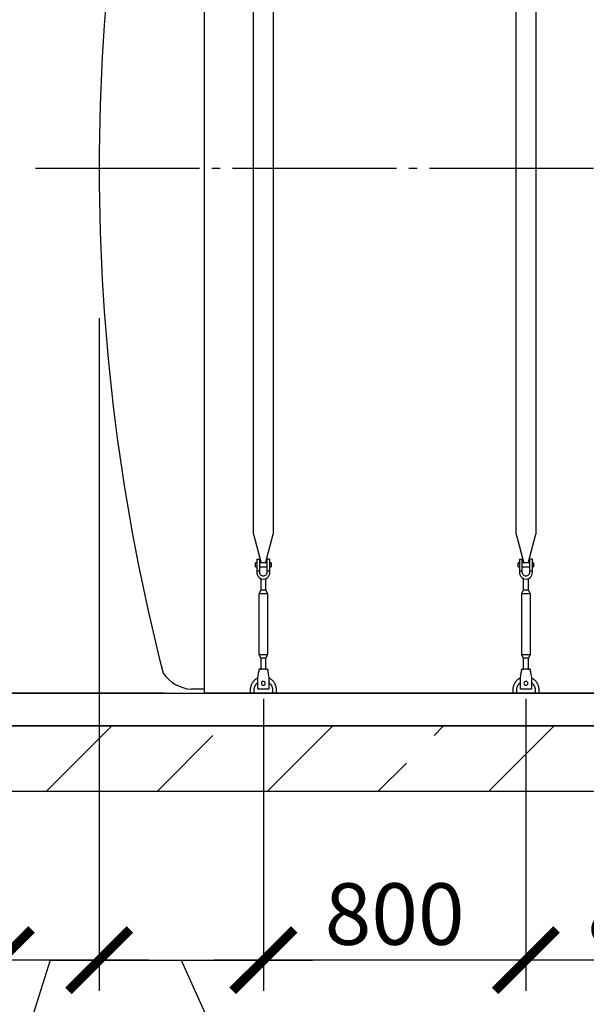
# Model space of a CAD drawing. Units: millimetres. Extents: x 231794 to 3138865188, y -354107 to -265139.
# Drawn here: x 262612 to 264339, y -351059 to -348058 of the extents above; entities that cross this region are included whole.
import ezdxf

# ---------------------------------------------------------------- set-up
doc = ezdxf.new("R2010")
doc.units = ezdxf.units.MM
doc.linetypes.add('ГОСТ 2.303 5', pattern=[24, 20, -1.5, 1, -1.5])
for name, color, linetype in [('A-GENM', 13, 'Continuous'), ('M-EQPM', 50, 'Continuous'), ('Слой1', 7, 'ГОСТ 2.303 5')]:
    doc.layers.add(name, color=color, linetype=linetype)
doc.layers.add('РАЗМЕРЫ', color=3, linetype='Continuous', lineweight=25)
doc.styles.add('ГОСТ 2.304', font='CS_Gost2304.shx')
doc.dimstyles.new('СПДС', dxfattribs={"dimscale": 100, "dimtxt": 2.5, "dimasz": 2.5, "dimexe": 1.25, "dimexo": 0.625, "dimtad": 1, "dimdec": 0, "dimtxsty": 'ГОСТ 2.304', "dimblk": 'ARCHTICK', "dimblk1": 'ARCHTICK', "dimblk2": 'ARCHTICK', "dimcen": 2.5, "dimdle": 2, "dimadec": 0, "dimazin": 2, "dimtfac": 0.75, "dimtdec": 4, "dimtmove": 1, "dimatfit": 3, "dimfxl": 1, "dimtfill": 1, "dimtolj": 1, "dimarcsym": 0})

# ---------------------------------------------------------------- blocks, each defined once
blk = doc.blocks.new('_ARCHTICK')
at = {"color": 0, "linetype": 'ByBlock', "const_width": 0.15}
blk.add_lwpolyline([(-0.5, -0.5), (0.5, 0.5)], dxfattribs=at)
blk = doc.blocks.new('*D1754')
at = {"layer": 'Defpoints', "color": 0, "transparency": 16777216}
for p in [(262835.8, -346961.1), (262105.2, -350111.1), (263099.7, -350111.1)]:
    blk.add_point(p, dxfattribs=at)
at = {"layer": 'РАЗМЕРЫ', "color": 0, "lineweight": -2, "transparency": 16777216}
for p, q in [((262105.2, -346811.1), (262105.2, -350261.1)), ((262788.9, -346961.1), (262011.4, -346961.1)), ((263052.8, -350111.1), (262011.4, -350111.1))]:
    blk.add_line(p, q, dxfattribs=at)
at = {"layer": 'РАЗМЕРЫ', "color": 0, "lineweight": -2, "transparency": 16777216, "xscale": 187.5, "yscale": 187.5, "zscale": 187.5}
for p, rotation in [((262105.2, -346961.1), 90), ((262105.2, -350111.1), 270)]:
    blk.add_blockref('_ARCHTICK', p, dxfattribs=dict(at, rotation=rotation))
at = {"layer": 'РАЗМЕРЫ', "color": 0, "transparency": 16777216, "insert": (261964.6, -348536.1), "char_height": 187.5, "attachment_point": 5, "rotation": 90, "style": 'ГОСТ 2.304', "bg_fill": 3, "box_fill_scale": 1.1, "bg_fill_color": 256, "bg_fill_true_color": 13158600, "bg_fill_transparency": 0}
blk.add_mtext('\\A1;3150**', dxfattribs=at)
blk = doc.blocks.new('*D1767')
at = {"layer": 'Defpoints', "color": 0, "transparency": 16777216}
for p in [(262854.7, -349361.1), (262554.7, -350411.1), (262554.7, -350924.8)]:
    blk.add_point(p, dxfattribs=at)
at = {"layer": 'РАЗМЕРЫ', "color": 0, "lineweight": -2, "transparency": 16777216}
for p, q in [((262854.7, -349407.9), (262854.7, -351018.6)), ((262554.7, -350457.9), (262554.7, -351018.6)), ((263004.7, -350924.8), (262404.7, -350924.8)), ((262704.7, -350924.8), (262578.7, -351328.9)), ((262578.7, -351328.9), (260842.1, -351328.9))]:
    blk.add_line(p, q, dxfattribs=at)
at = {"layer": 'РАЗМЕРЫ', "color": 0, "lineweight": -2, "transparency": 16777216, "xscale": 187.5, "yscale": 187.5, "zscale": 187.5, "rotation": 180}
blk.add_blockref('_ARCHTICK', (262554.7, -350924.8), dxfattribs=at)
at = {"layer": 'РАЗМЕРЫ', "color": 0, "lineweight": -2, "transparency": 16777216, "xscale": 187.5, "yscale": 187.5, "zscale": 187.5}
blk.add_blockref('_ARCHTICK', (262854.7, -350924.8), dxfattribs=at)
at = {"layer": 'РАЗМЕРЫ', "color": 0, "transparency": 16777216, "insert": (261710.4, -351139.2), "char_height": 187.5, "attachment_point": 5, "style": 'ГОСТ 2.304', "bg_fill": 3, "box_fill_scale": 1.1, "bg_fill_color": 256, "bg_fill_true_color": 13158600, "bg_fill_transparency": 0}
blk.add_mtext('\\A1;(300-500)*', dxfattribs=at)
blk = doc.blocks.new('*D1768')
at = {"layer": 'Defpoints', "color": 0, "transparency": 16777216}
for p in [(262854.7, -348921.1), (263354.7, -350081.1), (263354.7, -350924.8)]:
    blk.add_point(p, dxfattribs=at)
at = {"layer": 'РАЗМЕРЫ', "color": 0, "lineweight": -2, "transparency": 16777216}
for p, q in [((262854.7, -348967.9), (262854.7, -351018.6)), ((263354.7, -350127.9), (263354.7, -351018.6)), ((262704.7, -350924.8), (263504.7, -350924.8)), ((263104.7, -350924.8), (263303.4, -351370.1)), ((263303.4, -351370.1), (263879.3, -351370.1))]:
    blk.add_line(p, q, dxfattribs=at)
at = {"layer": 'РАЗМЕРЫ', "color": 0, "lineweight": -2, "transparency": 16777216, "xscale": 187.5, "yscale": 187.5, "zscale": 187.5, "rotation": 180}
blk.add_blockref('_ARCHTICK', (262854.7, -350924.8), dxfattribs=at)
at = {"layer": 'РАЗМЕРЫ', "color": 0, "lineweight": -2, "transparency": 16777216, "xscale": 187.5, "yscale": 187.5, "zscale": 187.5}
blk.add_blockref('_ARCHTICK', (263354.7, -350924.8), dxfattribs=at)
at = {"layer": 'РАЗМЕРЫ', "color": 0, "transparency": 16777216, "insert": (263591.3, -351229.5), "char_height": 187.5, "attachment_point": 5, "style": 'ГОСТ 2.304', "bg_fill": 3, "box_fill_scale": 1.1, "bg_fill_color": 256, "bg_fill_true_color": 13158600, "bg_fill_transparency": 0}
blk.add_mtext('\\A1;500', dxfattribs=at)
blk = doc.blocks.new('*D1794')
at = {"layer": 'Defpoints', "color": 0, "transparency": 16777216}
for p in [(263354.7, -350081.1), (264154.7, -350081.1), (263354.7, -350924.8)]:
    blk.add_point(p, dxfattribs=at)
at = {"layer": 'РАЗМЕРЫ', "color": 0, "lineweight": -2, "transparency": 16777216}
for p, q in [((263354.7, -350127.9), (263354.7, -351018.6)), ((264154.7, -350127.9), (264154.7, -351018.6)), ((264304.7, -350924.8), (263204.7, -350924.8))]:
    blk.add_line(p, q, dxfattribs=at)
at = {"layer": 'РАЗМЕРЫ', "color": 0, "lineweight": -2, "transparency": 16777216, "xscale": 187.5, "yscale": 187.5, "zscale": 187.5, "rotation": 180}
blk.add_blockref('_ARCHTICK', (263354.7, -350924.8), dxfattribs=at)
at = {"layer": 'РАЗМЕРЫ', "color": 0, "lineweight": -2, "transparency": 16777216, "xscale": 187.5, "yscale": 187.5, "zscale": 187.5}
blk.add_blockref('_ARCHTICK', (264154.7, -350924.8), dxfattribs=at)
at = {"layer": 'РАЗМЕРЫ', "color": 0, "transparency": 16777216, "insert": (263754.7, -350784.2), "char_height": 187.5, "attachment_point": 5, "style": 'ГОСТ 2.304', "bg_fill": 3, "box_fill_scale": 1.1, "bg_fill_color": 256, "bg_fill_true_color": 13158600, "bg_fill_transparency": 0}
blk.add_mtext('\\A1;800', dxfattribs=at)
blk = doc.blocks.new('*D1795')
at = {"layer": 'Defpoints', "color": 0, "transparency": 16777216}
for p in [(264154.7, -350081.1), (264954.7, -350081.1), (264154.7, -350924.8)]:
    blk.add_point(p, dxfattribs=at)
at = {"layer": 'РАЗМЕРЫ', "color": 0, "lineweight": -2, "transparency": 16777216}
for p, q in [((264154.7, -350127.9), (264154.7, -351018.6)), ((264954.7, -350127.9), (264954.7, -351018.6)), ((265104.7, -350924.8), (264004.7, -350924.8))]:
    blk.add_line(p, q, dxfattribs=at)
at = {"layer": 'РАЗМЕРЫ', "color": 0, "lineweight": -2, "transparency": 16777216, "xscale": 187.5, "yscale": 187.5, "zscale": 187.5, "rotation": 180}
blk.add_blockref('_ARCHTICK', (264154.7, -350924.8), dxfattribs=at)
at = {"layer": 'РАЗМЕРЫ', "color": 0, "lineweight": -2, "transparency": 16777216, "xscale": 187.5, "yscale": 187.5, "zscale": 187.5}
blk.add_blockref('_ARCHTICK', (264954.7, -350924.8), dxfattribs=at)
at = {"layer": 'РАЗМЕРЫ', "color": 0, "transparency": 16777216, "insert": (264554.7, -350784.2), "char_height": 187.5, "attachment_point": 5, "style": 'ГОСТ 2.304', "bg_fill": 3, "box_fill_scale": 1.1, "bg_fill_color": 256, "bg_fill_true_color": 13158600, "bg_fill_transparency": 0}
blk.add_mtext('\\A1;800', dxfattribs=at)

msp = doc.modelspace()

# ---------------------------------------------------------------- linework, layer by layer
at = {"layer": 'A-GENM', "ltscale": 75}
for p in [(263174.6673, -346911.0648), (277334.6673, -350111.0648)]:
    msp.add_line(p, (263174.6673, -350111.0648), dxfattribs=at)
at = {"layer": 'A-GENM'}
for p, q in [((264124.6666, -349626.7635), (264124.6666, -346911.0648)), ((264184.6666, -346911.0648), (264184.6666, -349626.7635)), ((264124.6666, -349626.7635), (264148.2743, -349714.8686)), ((264161.0589, -349714.8686), (264184.6666, -349626.7635)), ((264134.6666, -349714.0648), (264131.1666, -349714.0648)), ((264131.1666, -349720.0648), (264131.1666, -349714.0648)), ((264134.6666, -349704.0648), (264134.6666, -349739.0648)), ((264135.6666, -349703.0648), (264143.6666, -349703.0648)), ((264143.6666, -349739.0648), (264143.6666, -349703.0648)), ((264165.6666, -349714.0648), (264143.6666, -349714.0648)), ((264173.6666, -349703.0648), (264165.6666, -349703.0648)), ((264165.6666, -349703.0648), (264165.6666, -349739.0648)), ((264174.6666, -349739.0648), (264174.6666, -349704.0648)), ((264178.1666, -349714.0648), (264174.6666, -349714.0648)), ((264178.1666, -349714.0648), (264178.1666, -349720.0648)), ((264131.1666, -349726.0648), (264131.1666, -349720.0648)), ((264131.1666, -349726.0648), (264134.6666, -349726.0648)), ((264143.6666, -349739.0648), (264134.6666, -349739.0648)), ((264134.6666, -349739.0648), (264134.6666, -349743.0648)), ((264143.6666, -349726.0648), (264165.6666, -349726.0648)), ((264143.6666, -349743.0648), (264143.6666, -349739.0648)), ((264174.6666, -349739.0648), (264165.6666, -349739.0648)), ((264165.6666, -349739.0648), (264165.6666, -349743.0648)), ((264174.6666, -349726.0648), (264178.1666, -349726.0648)), ((264174.6666, -349743.0648), (264174.6666, -349739.0648)), ((264178.1666, -349720.0648), (264178.1666, -349726.0648)), ((264146.6666, -349761.3213), (264146.6666, -349797.0648)), ((264162.6666, -349797.0648), (264162.6666, -349761.3213)), ((264146.6666, -349797.0648), (264141.1666, -349808.0648)), ((264141.1666, -349808.0648), (264141.1666, -349993.0648)), ((264168.1666, -349808.0648), (264141.1666, -349808.0648)), ((264162.6666, -349797.0648), (264146.6666, -349797.0648)), ((264168.1666, -349808.0648), (264162.6666, -349797.0648)), ((264168.1666, -349993.0648), (264168.1666, -349808.0648)), ((264141.1666, -349993.0648), (264146.6666, -350004.0648)), ((264141.1666, -349993.0648), (264168.1666, -349993.0648)), ((264146.6666, -350004.0648), (264146.6666, -350040.0454)), ((264162.6666, -350004.0648), (264146.6666, -350004.0648)), ((264162.6666, -350004.0648), (264168.1666, -349993.0648)), ((264162.6666, -350040.0454), (264162.6666, -350004.0648)), ((264167.1666, -350038.0648), (264142.1666, -350038.0648)), ((264138.1666, -350062.0648), (264138.8332, -350058.0648)), ((264170.4999, -350058.0648), (264171.1666, -350062.0648)), ((263174.6673, -350099.0648), (263134.6673, -350099.0648))]:
    msp.add_line(p, q, dxfattribs=at)
at = {"layer": 'A-GENM', "flags": 128}
for points in [[(264134.6666, -349743.0648), (264135.168, -349747.5152), (264136.6472, -349751.7424), (264139.0299, -349755.5345), (264142.1968, -349758.7014), (264145.9889, -349761.0841), (264150.2161, -349762.5633), (264154.6666, -349763.0648)], [(264165.6666, -349743.0648), (264165.3469, -349745.6972), (264164.4066, -349748.1767), (264162.9002, -349750.3591), (264160.9153, -349752.1176), (264158.5672, -349753.3499), (264155.9925, -349753.9845), (264153.3407, -349753.9845), (264150.7659, -349753.3499), (264148.4179, -349752.1176), (264146.4329, -349750.3591), (264144.9266, -349748.1767), (264143.9862, -349745.6972), (264143.6666, -349743.0648)], [(264154.6666, -349763.0648), (264159.117, -349762.5633), (264163.3442, -349761.0841), (264167.1364, -349758.7014), (264170.3032, -349755.5345), (264172.6859, -349751.7424), (264174.1651, -349747.5152), (264174.6666, -349743.0648)], [(264138.8332, -350058.0648), (264139.575, -350053.6143), (264140.2795, -350049.3871), (264140.9115, -350045.595), (264141.4393, -350042.4281), (264141.8365, -350040.0454), (264142.083, -350038.5662), (264142.1666, -350038.0648)], [(264167.1666, -350038.0648), (264167.2501, -350038.5662), (264167.4967, -350040.0454), (264167.8938, -350042.4281), (264168.4216, -350045.595), (264169.0536, -350049.3871), (264169.7582, -350053.6143), (264170.4999, -350058.0648)]]:
    msp.add_lwpolyline(points, dxfattribs=at)
at = {"layer": 'A-GENM'}
for centre, start, end in [((264135.6666, -349704.0648), 90, 180), ((264173.6666, -349704.0648), 0, 90)]:
    msp.add_arc(centre, 1, start, end, dxfattribs=at)
at = {"layer": 'M-EQPM'}
msp.add_line((277954.6673, -350411.0648), (262554.6673, -350411.0648), dxfattribs=at)

# ---------------------------------------------------------------- dimensions: what is measured, and where the dimension line sits
at = {"layer": 'РАЗМЕРЫ'}
dim = msp.add_linear_dim(base=(262105.1959, -350111.0648), p1=(262835.7893, -346961.0648), p2=(263099.6673, -350111.0648), angle=90, text='<>**', dimstyle='СПДС', override={"dimscale": 75, "dimsah": 1}, dxfattribs=at)
dim.commit()
dim.dimension.update_dxf_attribs({"geometry": '*D1754', "text_midpoint": (262105.1959, -348536.0648), "dimtype": 160})

# ---------------------------------------------------------------- next in the draw order: hatches: boundary and pattern name
at = {"layer": 'A-GENM', "ltscale": 75}
h = msp.add_hatch(dxfattribs=at)
h.set_pattern_fill('ANSI33', color=256, scale=75, style=0)
h.set_pattern_definition([(45, (130601.77, -377433.5), (-336.7596, 336.7596), []), (45, (130938.53, -377433.5), (-336.7596, 336.7596), [238.125, -119.0625])])
h.paths.add_polyline_path([(263294.6673, -350211.0648), (264624.6673, -350211.0648), (264624.6673, -350411.0648), (263294.6673, -350411.0648)])
h.paths.add_polyline_path([(277954.6673, -350411.0648), (277954.6673, -350211.0648)], flags=17)
h.paths.add_polyline_path([(262554.6673, -350211.0648), (262554.6673, -350411.0648), (263294.6673, -350411.0648), (263294.6673, -350211.0648)])
h.paths.add_polyline_path([(277954.6673, -350411.0648), (277954.6673, -350211.0648), (264624.6673, -350211.0648), (264624.6673, -350411.0648)])

# ---------------------------------------------------------------- next in the draw order: linework, layer by layer
for centre, radius, start, end in [((269030.38, -348511.0648), 6175.7127, 165.56842236, 194.43157764), ((263144.0663, -349984.1026), 115.3457, 214.9613891, 265.3260645)]:
    msp.add_arc(centre, radius, start, end, dxfattribs=at)
at = {"layer": 'M-EQPM'}
for p, q in [((262554.6673, -350111.0648), (277954.6673, -350111.0648)), ((262554.6673, -350211.0648), (277954.6673, -350211.0648)), ((277954.6673, -350211.0648), (262554.6673, -350211.0648))]:
    msp.add_line(p, q, dxfattribs=at)
at = {"layer": 'Слой1', "ltscale": 25}
msp.add_line((262660.5413, -348511.0648), (277860.5413, -348511.0648), dxfattribs=at)

# ---------------------------------------------------------------- next in the draw order: dimensions: what is measured, and where the dimension line sits
at = {"layer": 'РАЗМЕРЫ'}
dim = msp.add_linear_dim(base=(262554.6673, -350924.8148), p1=(262854.6673, -349361.0648), p2=(262554.6673, -350411.0648), text='(300-500)*', dimstyle='СПДС', override={"dimscale": 75, "dimlfac": 1, "dimtxsty": 'ГОСТ 2.304', "dimblk1": 'ARCHTICK', "dimblk2": 'ARCHTICK', "dimsah": 1, "dimtolj": 1}, dxfattribs=at)
dim.commit()
dim.dimension.update_dxf_attribs({"geometry": '*D1767', "text_midpoint": (262531.8173, -351328.9094), "dimtype": 160})

# ---------------------------------------------------------------- next in the draw order: dimensions: what is measured, and where the dimension line sits
dim = msp.add_linear_dim(base=(263354.6666, -350924.8148), p1=(262854.6673, -348921.0648), p2=(263354.6666, -350081.0648), angle=180, dimstyle='СПДС', override={"dimscale": 75, "dimsah": 1}, dxfattribs=at)
dim.commit()
dim.dimension.update_dxf_attribs({"geometry": '*D1768', "text_midpoint": (263350.247, -351370.1273), "dimtype": 160})

# ---------------------------------------------------------------- next in the draw order: linework, layer by layer
at = {"layer": 'A-GENM'}
for p, q in [((263324.6666, -349626.7635), (263324.6666, -346911.0648)), ((263324.6666, -349626.7635), (263324.6666, -346911.0648)), ((263384.6666, -346911.0648), (263384.6666, -349626.7635)), ((263384.6666, -346911.0648), (263384.6666, -349626.7635)), ((263324.6666, -349626.7635), (263348.2743, -349714.8686)), ((263324.6666, -349626.7635), (263348.2743, -349714.8686)), ((263361.0589, -349714.8686), (263384.6666, -349626.7635)), ((263361.0589, -349714.8686), (263384.6666, -349626.7635)), ((263334.6666, -349714.0648), (263331.1666, -349714.0648)), ((263331.1666, -349720.0648), (263331.1666, -349714.0648)), ((263334.6666, -349714.0648), (263331.1666, -349714.0648)), ((263331.1666, -349720.0648), (263331.1666, -349714.0648)), ((263334.6666, -349704.0648), (263334.6666, -349739.0648)), ((263334.6666, -349704.0648), (263334.6666, -349739.0648)), ((263335.6666, -349703.0648), (263343.6666, -349703.0648)), ((263335.6666, -349703.0648), (263343.6666, -349703.0648)), ((263343.6666, -349739.0648), (263343.6666, -349703.0648)), ((263343.6666, -349739.0648), (263343.6666, -349703.0648)), ((263365.6666, -349714.0648), (263343.6666, -349714.0648)), ((263365.6666, -349714.0648), (263343.6666, -349714.0648)), ((263373.6666, -349703.0648), (263365.6666, -349703.0648)), ((263365.6666, -349703.0648), (263365.6666, -349739.0648)), ((263373.6666, -349703.0648), (263365.6666, -349703.0648)), ((263365.6666, -349703.0648), (263365.6666, -349739.0648)), ((263374.6666, -349739.0648), (263374.6666, -349704.0648)), ((263374.6666, -349739.0648), (263374.6666, -349704.0648)), ((263378.1666, -349714.0648), (263374.6666, -349714.0648)), ((263378.1666, -349714.0648), (263374.6666, -349714.0648)), ((263378.1666, -349714.0648), (263378.1666, -349720.0648)), ((263378.1666, -349714.0648), (263378.1666, -349720.0648)), ((263331.1666, -349726.0648), (263331.1666, -349720.0648)), ((263331.1666, -349726.0648), (263331.1666, -349720.0648)), ((263331.1666, -349726.0648), (263334.6666, -349726.0648)), ((263331.1666, -349726.0648), (263334.6666, -349726.0648)), ((263343.6666, -349739.0648), (263334.6666, -349739.0648)), ((263334.6666, -349739.0648), (263334.6666, -349743.0648)), ((263343.6666, -349739.0648), (263334.6666, -349739.0648)), ((263334.6666, -349739.0648), (263334.6666, -349743.0648)), ((263343.6666, -349726.0648), (263365.6666, -349726.0648)), ((263343.6666, -349726.0648), (263365.6666, -349726.0648)), ((263343.6666, -349743.0648), (263343.6666, -349739.0648)), ((263343.6666, -349743.0648), (263343.6666, -349739.0648)), ((263374.6666, -349739.0648), (263365.6666, -349739.0648)), ((263365.6666, -349739.0648), (263365.6666, -349743.0648)), ((263374.6666, -349739.0648), (263365.6666, -349739.0648)), ((263365.6666, -349739.0648), (263365.6666, -349743.0648)), ((263374.6666, -349726.0648), (263378.1666, -349726.0648)), ((263374.6666, -349726.0648), (263378.1666, -349726.0648)), ((263374.6666, -349743.0648), (263374.6666, -349739.0648)), ((263374.6666, -349743.0648), (263374.6666, -349739.0648)), ((263378.1666, -349720.0648), (263378.1666, -349726.0648)), ((263378.1666, -349720.0648), (263378.1666, -349726.0648)), ((263346.6666, -349761.3213), (263346.6666, -349797.0648)), ((263346.6666, -349761.3213), (263346.6666, -349797.0648)), ((263362.6666, -349797.0648), (263362.6666, -349761.3213)), ((263362.6666, -349797.0648), (263362.6666, -349761.3213)), ((263346.6666, -349797.0648), (263341.1666, -349808.0648)), ((263346.6666, -349797.0648), (263341.1666, -349808.0648)), ((263341.1666, -349808.0648), (263341.1666, -349993.0648)), ((263368.1666, -349808.0648), (263341.1666, -349808.0648)), ((263341.1666, -349808.0648), (263341.1666, -349993.0648)), ((263368.1666, -349808.0648), (263341.1666, -349808.0648)), ((263362.6666, -349797.0648), (263346.6666, -349797.0648)), ((263362.6666, -349797.0648), (263346.6666, -349797.0648)), ((263368.1666, -349808.0648), (263362.6666, -349797.0648)), ((263368.1666, -349808.0648), (263362.6666, -349797.0648)), ((263368.1666, -349993.0648), (263368.1666, -349808.0648)), ((263368.1666, -349993.0648), (263368.1666, -349808.0648)), ((263341.1666, -349993.0648), (263346.6666, -350004.0648)), ((263341.1666, -349993.0648), (263368.1666, -349993.0648)), ((263341.1666, -349993.0648), (263346.6666, -350004.0648)), ((263341.1666, -349993.0648), (263368.1666, -349993.0648)), ((263346.6666, -350004.0648), (263346.6666, -350040.0454)), ((263362.6666, -350004.0648), (263346.6666, -350004.0648)), ((263346.6666, -350004.0648), (263346.6666, -350040.0454)), ((263362.6666, -350004.0648), (263346.6666, -350004.0648)), ((263362.6666, -350004.0648), (263368.1666, -349993.0648)), ((263362.6666, -350004.0648), (263368.1666, -349993.0648)), ((263362.6666, -350040.0454), (263362.6666, -350004.0648)), ((263362.6666, -350040.0454), (263362.6666, -350004.0648)), ((263367.1666, -350038.0648), (263342.1666, -350038.0648)), ((263367.1666, -350038.0648), (263342.1666, -350038.0648)), ((263338.1666, -350062.0648), (263338.8332, -350058.0648)), ((263338.1666, -350062.0648), (263338.8332, -350058.0648)), ((263338.1666, -350097.0648), (263338.1666, -350062.0648)), ((263338.1666, -350097.0648), (263338.1666, -350062.0648)), ((263370.4999, -350058.0648), (263371.1666, -350062.0648)), ((263370.4999, -350058.0648), (263371.1666, -350062.0648)), ((263371.1666, -350062.0648), (263371.1666, -350097.0648)), ((263371.1666, -350062.0648), (263371.1666, -350097.0648)), ((263314.6666, -350101.0648), (263314.6666, -350111.0648)), ((263314.6666, -350101.0648), (263314.6666, -350111.0648)), ((263326.6666, -350111.0648), (263326.6666, -350101.0648)), ((263326.6666, -350111.0648), (263326.6666, -350101.0648)), ((263338.1666, -350098.0648), (263338.1666, -350097.0648)), ((263338.1666, -350098.0648), (263338.1666, -350097.0648)), ((263338.1666, -350098.0648), (263371.1666, -350098.0648)), ((263338.1666, -350098.0648), (263371.1666, -350098.0648)), ((263338.1666, -350098.0648), (263371.1666, -350098.0648)), ((263338.1666, -350098.0648), (263371.1666, -350098.0648)), ((263338.1666, -350098.0648), (263371.1666, -350098.0648)), ((263338.1666, -350098.0648), (263371.1666, -350098.0648)), ((263371.1666, -350097.0648), (263371.1666, -350098.0648)), ((263371.1666, -350097.0648), (263371.1666, -350098.0648)), ((263382.6666, -350101.0648), (263382.6666, -350111.0648)), ((263382.6666, -350101.0648), (263382.6666, -350111.0648)), ((263394.6666, -350111.0648), (263394.6666, -350101.0648)), ((263394.6666, -350111.0648), (263394.6666, -350101.0648))]:
    msp.add_line(p, q, dxfattribs=at)
at = {"layer": 'A-GENM', "flags": 128}
for points in [[(263334.6666, -349743.0648), (263335.168, -349747.5152), (263336.6472, -349751.7424), (263339.0299, -349755.5345), (263342.1968, -349758.7014), (263345.9889, -349761.0841), (263350.2161, -349762.5633), (263354.6666, -349763.0648)], [(263334.6666, -349743.0648), (263335.168, -349747.5152), (263336.6472, -349751.7424), (263339.0299, -349755.5345), (263342.1968, -349758.7014), (263345.9889, -349761.0841), (263350.2161, -349762.5633), (263354.6666, -349763.0648)], [(263365.6666, -349743.0648), (263365.3469, -349745.6972), (263364.4066, -349748.1767), (263362.9002, -349750.3591), (263360.9153, -349752.1176), (263358.5672, -349753.3499), (263355.9925, -349753.9845), (263353.3407, -349753.9845), (263350.7659, -349753.3499), (263348.4179, -349752.1176), (263346.4329, -349750.3591), (263344.9266, -349748.1767), (263343.9862, -349745.6972), (263343.6666, -349743.0648)], [(263365.6666, -349743.0648), (263365.3469, -349745.6972), (263364.4066, -349748.1767), (263362.9002, -349750.3591), (263360.9153, -349752.1176), (263358.5672, -349753.3499), (263355.9925, -349753.9845), (263353.3407, -349753.9845), (263350.7659, -349753.3499), (263348.4179, -349752.1176), (263346.4329, -349750.3591), (263344.9266, -349748.1767), (263343.9862, -349745.6972), (263343.6666, -349743.0648)], [(263354.6666, -349763.0648), (263359.117, -349762.5633), (263363.3442, -349761.0841), (263367.1364, -349758.7014), (263370.3032, -349755.5345), (263372.6859, -349751.7424), (263374.1651, -349747.5152), (263374.6666, -349743.0648)], [(263354.6666, -349763.0648), (263359.117, -349762.5633), (263363.3442, -349761.0841), (263367.1364, -349758.7014), (263370.3032, -349755.5345), (263372.6859, -349751.7424), (263374.1651, -349747.5152), (263374.6666, -349743.0648)], [(263338.8332, -350058.0648), (263339.575, -350053.6143), (263340.2795, -350049.3871), (263340.9115, -350045.595), (263341.4393, -350042.4281), (263341.8365, -350040.0454), (263342.083, -350038.5662), (263342.1666, -350038.0648)], [(263338.8332, -350058.0648), (263339.575, -350053.6143), (263340.2795, -350049.3871), (263340.9115, -350045.595), (263341.4393, -350042.4281), (263341.8365, -350040.0454), (263342.083, -350038.5662), (263342.1666, -350038.0648)], [(263367.1666, -350038.0648), (263367.2501, -350038.5662), (263367.4967, -350040.0454), (263367.8938, -350042.4281), (263368.4216, -350045.595), (263369.0536, -350049.3871), (263369.7582, -350053.6143), (263370.4999, -350058.0648)], [(263367.1666, -350038.0648), (263367.2501, -350038.5662), (263367.4967, -350040.0454), (263367.8938, -350042.4281), (263368.4216, -350045.595), (263369.0536, -350049.3871), (263369.7582, -350053.6143), (263370.4999, -350058.0648)], [(263338.0207, -350064.6929), (263336.5795, -350065.3876), (263335.1673, -350066.1394), (263333.7862, -350066.9471), (263332.4386, -350067.8094), (263331.1265, -350068.7249), (263329.8521, -350069.6921), (263328.6174, -350070.7095), (263327.4243, -350071.7755), (263326.2749, -350072.8883), (263325.1708, -350074.0462), (263324.114, -350075.2474), (263323.106, -350076.4898), (263322.1485, -350077.7715), (263321.243, -350079.0905), (263320.391, -350080.4447), (263319.5939, -350081.8318), (263318.8528, -350083.2498), (263318.169, -350084.6962), (263317.5437, -350086.1688), (263316.9777, -350087.6652), (263316.472, -350089.1831), (263316.0274, -350090.72), (263315.6446, -350092.2734), (263315.3243, -350093.8409), (263315.0669, -350095.42), (263314.8728, -350097.008), (263314.7424, -350098.6026), (263314.6759, -350100.2011), (263314.6666, -350101.0648)], [(263338.0207, -350064.6929), (263336.5795, -350065.3876), (263335.1673, -350066.1394), (263333.7862, -350066.9471), (263332.4386, -350067.8094), (263331.1265, -350068.7249), (263329.8521, -350069.6921), (263328.6174, -350070.7095), (263327.4243, -350071.7755), (263326.2749, -350072.8883), (263325.1708, -350074.0462), (263324.114, -350075.2474), (263323.106, -350076.4898), (263322.1485, -350077.7715), (263321.243, -350079.0905), (263320.391, -350080.4447), (263319.5939, -350081.8318), (263318.8528, -350083.2498), (263318.169, -350084.6962), (263317.5437, -350086.1688), (263316.9777, -350087.6652), (263316.472, -350089.1831), (263316.0274, -350090.72), (263315.6446, -350092.2734), (263315.3243, -350093.8409), (263315.0669, -350095.42), (263314.8728, -350097.008), (263314.7424, -350098.6026), (263314.6759, -350100.2011), (263314.6666, -350101.0648)], [(263394.6666, -350101.0648), (263394.6346, -350099.4652), (263394.5386, -350097.8682), (263394.3789, -350096.2763), (263394.1557, -350094.692), (263393.8692, -350093.118), (263393.5201, -350091.5566), (263393.1088, -350090.0105), (263392.636, -350088.4821), (263392.1024, -350086.9738), (263391.509, -350085.488), (263390.8566, -350084.0272), (263390.1464, -350082.5936), (263389.3793, -350081.1895), (263388.5568, -350079.8173), (263387.68, -350078.4791), (263386.7504, -350077.1769), (263385.7695, -350075.913), (263384.7388, -350074.6894), (263383.66, -350073.5079), (263382.5348, -350072.3705), (263381.3651, -350071.279), (263380.1526, -350070.2352), (263378.8994, -350069.2407), (263377.6074, -350068.2971), (263376.2787, -350067.4059), (263374.9154, -350066.5686), (263373.5197, -350065.7864), (263372.0939, -350065.0607)], [(263394.6666, -350101.0648), (263394.6346, -350099.4652), (263394.5386, -350097.8682), (263394.3789, -350096.2763), (263394.1557, -350094.692), (263393.8692, -350093.118), (263393.5201, -350091.5566), (263393.1088, -350090.0105), (263392.636, -350088.4821), (263392.1024, -350086.9738), (263391.509, -350085.488), (263390.8566, -350084.0272), (263390.1464, -350082.5936), (263389.3793, -350081.1895), (263388.5568, -350079.8173), (263387.68, -350078.4791), (263386.7504, -350077.1769), (263385.7695, -350075.913), (263384.7388, -350074.6894), (263383.66, -350073.5079), (263382.5348, -350072.3705), (263381.3651, -350071.279), (263380.1526, -350070.2352), (263378.8994, -350069.2407), (263377.6074, -350068.2971), (263376.2787, -350067.4059), (263374.9154, -350066.5686), (263373.5197, -350065.7864), (263372.0939, -350065.0607)], [(263326.6666, -350101.0648), (263326.689, -350099.945), (263326.7561, -350098.8271), (263326.8679, -350097.7128), (263327.0242, -350096.6038), (263327.2247, -350095.502), (263327.4691, -350094.4091), (263327.757, -350093.3268), (263328.088, -350092.2569), (263328.4615, -350091.2011), (263328.8769, -350090.161), (263329.3335, -350089.1384), (263329.8307, -350088.1349), (263330.3676, -350087.1521), (263330.9434, -350086.1915), (263331.5572, -350085.2548), (263332.2079, -350084.3433), (263332.8945, -350083.4585), (263333.616, -350082.602), (263334.3712, -350081.775), (263335.1588, -350080.9788), (263335.9776, -350080.2147), (263336.8263, -350079.4841), (263337.7036, -350078.7879)], [(263326.6666, -350101.0648), (263326.689, -350099.945), (263326.7561, -350098.8271), (263326.8679, -350097.7128), (263327.0242, -350096.6038), (263327.2247, -350095.502), (263327.4691, -350094.4091), (263327.757, -350093.3268), (263328.088, -350092.2569), (263328.4615, -350091.2011), (263328.8769, -350090.161), (263329.3335, -350089.1384), (263329.8307, -350088.1349), (263330.3676, -350087.1521), (263330.9434, -350086.1915), (263331.5572, -350085.2548), (263332.2079, -350084.3433), (263332.8945, -350083.4585), (263333.616, -350082.602), (263334.3712, -350081.775), (263335.1588, -350080.9788), (263335.9776, -350080.2147), (263336.8263, -350079.4841), (263337.7036, -350078.7879)], [(263371.1446, -350078.4269), (263372.0367, -350079.1039), (263372.901, -350079.8161), (263373.7361, -350080.5623), (263374.5408, -350081.3412), (263375.3136, -350082.1518), (263376.0534, -350082.9926), (263376.759, -350083.8623), (263377.4292, -350084.7595), (263378.0631, -350085.6828), (263378.6595, -350086.6307), (263379.2175, -350087.6017), (263379.7362, -350088.5943), (263380.2148, -350089.6068), (263380.6526, -350090.6376), (263381.0488, -350091.6851), (263381.4028, -350092.7476), (263381.714, -350093.8234), (263381.9819, -350094.9108), (263382.2062, -350096.0081), (263382.3864, -350097.1134), (263382.5222, -350098.225), (263382.6135, -350099.3412), (263382.66, -350100.4602), (263382.6666, -350101.0648)], [(263371.1446, -350078.4269), (263372.0367, -350079.1039), (263372.901, -350079.8161), (263373.7361, -350080.5623), (263374.5408, -350081.3412), (263375.3136, -350082.1518), (263376.0534, -350082.9926), (263376.759, -350083.8623), (263377.4292, -350084.7595), (263378.0631, -350085.6828), (263378.6595, -350086.6307), (263379.2175, -350087.6017), (263379.7362, -350088.5943), (263380.2148, -350089.6068), (263380.6526, -350090.6376), (263381.0488, -350091.6851), (263381.4028, -350092.7476), (263381.714, -350093.8234), (263381.9819, -350094.9108), (263382.2062, -350096.0081), (263382.3864, -350097.1134), (263382.5222, -350098.225), (263382.6135, -350099.3412), (263382.66, -350100.4602), (263382.6666, -350101.0648)]]:
    msp.add_lwpolyline(points, dxfattribs=at)
at = {"layer": 'A-GENM'}
for centre, radius, start, end in [((263335.6666, -349704.0648), 1, 90, 180), ((263335.6666, -349704.0648), 1, 90, 180), ((263373.6666, -349704.0648), 1, 0, 90), ((263373.6666, -349704.0648), 1, 0, 90), ((263354.6666, -350081.0648), 6, 0, 180), ((263354.6666, -350081.0648), 6, 0, 180), ((263354.6666, -350081.0648), 6, 180, 0), ((263354.6666, -350081.0648), 6, 180, 0)]:
    msp.add_arc(centre, radius, start, end, dxfattribs=at)

# ---------------------------------------------------------------- next in the draw order: dimensions: what is measured, and where the dimension line sits
at = {"layer": 'РАЗМЕРЫ'}
dim = msp.add_linear_dim(base=(263354.6603, -350924.8148), p1=(264154.6619, -350081.0648), p2=(263354.6603, -350081.0648), angle=0, dimstyle='СПДС', override={"dimscale": 75, "dimsah": 1}, dxfattribs=at)
dim.commit()
dim.dimension.update_dxf_attribs({"geometry": '*D1794', "text_midpoint": (263754.6611, -350924.8148), "dimtype": 160})

# ---------------------------------------------------------------- next in the draw order: linework, layer by layer
at = {"layer": 'A-GENM'}
for p, q in [((264138.1666, -350097.0648), (264138.1666, -350062.0648)), ((264171.1666, -350062.0648), (264171.1666, -350097.0648)), ((264114.6666, -350101.0648), (264114.6666, -350111.0648)), ((264126.6666, -350111.0648), (264126.6666, -350101.0648)), ((264138.1666, -350098.0648), (264138.1666, -350097.0648)), ((264138.1666, -350098.0648), (264171.1666, -350098.0648)), ((264138.1666, -350098.0648), (264171.1666, -350098.0648)), ((264138.1666, -350098.0648), (264171.1666, -350098.0648)), ((264171.1666, -350097.0648), (264171.1666, -350098.0648)), ((264182.6666, -350101.0648), (264182.6666, -350111.0648)), ((264194.6666, -350111.0648), (264194.6666, -350101.0648))]:
    msp.add_line(p, q, dxfattribs=at)
at = {"layer": 'A-GENM', "flags": 128}
for points in [[(264138.0207, -350064.6929), (264136.5795, -350065.3876), (264135.1673, -350066.1394), (264133.7862, -350066.9471), (264132.4386, -350067.8094), (264131.1265, -350068.7249), (264129.8521, -350069.6921), (264128.6174, -350070.7095), (264127.4243, -350071.7755), (264126.2749, -350072.8883), (264125.1708, -350074.0462), (264124.114, -350075.2474), (264123.106, -350076.4898), (264122.1485, -350077.7715), (264121.243, -350079.0905), (264120.391, -350080.4447), (264119.5939, -350081.8318), (264118.8528, -350083.2498), (264118.169, -350084.6962), (264117.5437, -350086.1688), (264116.9777, -350087.6652), (264116.472, -350089.1831), (264116.0274, -350090.72), (264115.6446, -350092.2734), (264115.3243, -350093.8409), (264115.0669, -350095.42), (264114.8728, -350097.008), (264114.7424, -350098.6026), (264114.6759, -350100.2011), (264114.6666, -350101.0648)], [(264194.6666, -350101.0648), (264194.6346, -350099.4652), (264194.5386, -350097.8682), (264194.3789, -350096.2763), (264194.1557, -350094.692), (264193.8692, -350093.118), (264193.5201, -350091.5566), (264193.1088, -350090.0105), (264192.636, -350088.4821), (264192.1024, -350086.9738), (264191.509, -350085.488), (264190.8566, -350084.0272), (264190.1464, -350082.5936), (264189.3793, -350081.1895), (264188.5568, -350079.8173), (264187.68, -350078.4791), (264186.7504, -350077.1769), (264185.7695, -350075.913), (264184.7388, -350074.6894), (264183.66, -350073.5079), (264182.5348, -350072.3705), (264181.3651, -350071.279), (264180.1526, -350070.2352), (264178.8994, -350069.2407), (264177.6074, -350068.2971), (264176.2787, -350067.4059), (264174.9154, -350066.5686), (264173.5197, -350065.7864), (264172.0939, -350065.0607)], [(264126.6666, -350101.0648), (264126.689, -350099.945), (264126.7561, -350098.8271), (264126.8679, -350097.7128), (264127.0242, -350096.6038), (264127.2247, -350095.502), (264127.4691, -350094.4091), (264127.757, -350093.3268), (264128.088, -350092.2569), (264128.4615, -350091.2011), (264128.8769, -350090.161), (264129.3335, -350089.1384), (264129.8307, -350088.1349), (264130.3676, -350087.1521), (264130.9434, -350086.1915), (264131.5572, -350085.2548), (264132.2079, -350084.3433), (264132.8945, -350083.4585), (264133.616, -350082.602), (264134.3712, -350081.775), (264135.1588, -350080.9788), (264135.9776, -350080.2147), (264136.8263, -350079.4841), (264137.7036, -350078.7879)], [(264171.1446, -350078.4269), (264172.0367, -350079.1039), (264172.901, -350079.8161), (264173.7361, -350080.5623), (264174.5408, -350081.3412), (264175.3136, -350082.1518), (264176.0534, -350082.9926), (264176.759, -350083.8623), (264177.4292, -350084.7595), (264178.0631, -350085.6828), (264178.6595, -350086.6307), (264179.2175, -350087.6017), (264179.7362, -350088.5943), (264180.2148, -350089.6068), (264180.6526, -350090.6376), (264181.0488, -350091.6851), (264181.4028, -350092.7476), (264181.714, -350093.8234), (264181.9819, -350094.9108), (264182.2062, -350096.0081), (264182.3864, -350097.1134), (264182.5222, -350098.225), (264182.6135, -350099.3412), (264182.66, -350100.4602), (264182.6666, -350101.0648)]]:
    msp.add_lwpolyline(points, dxfattribs=at)
at = {"layer": 'A-GENM'}
for start, end in [(0, 180), (180, 0)]:
    msp.add_arc((264154.6666, -350081.0648), 6, start, end, dxfattribs=at)

# ---------------------------------------------------------------- next in the draw order: dimensions: what is measured, and where the dimension line sits
at = {"layer": 'РАЗМЕРЫ'}
dim = msp.add_linear_dim(base=(264154.6619, -350924.8148), p1=(264954.6635, -350081.0648), p2=(264154.6619, -350081.0648), angle=0, dimstyle='СПДС', override={"dimscale": 75, "dimsah": 1}, dxfattribs=at)
dim.commit()
dim.dimension.update_dxf_attribs({"geometry": '*D1795', "text_midpoint": (264554.6627, -350924.8148), "dimtype": 160})

doc.saveas('drawing.dxf')
